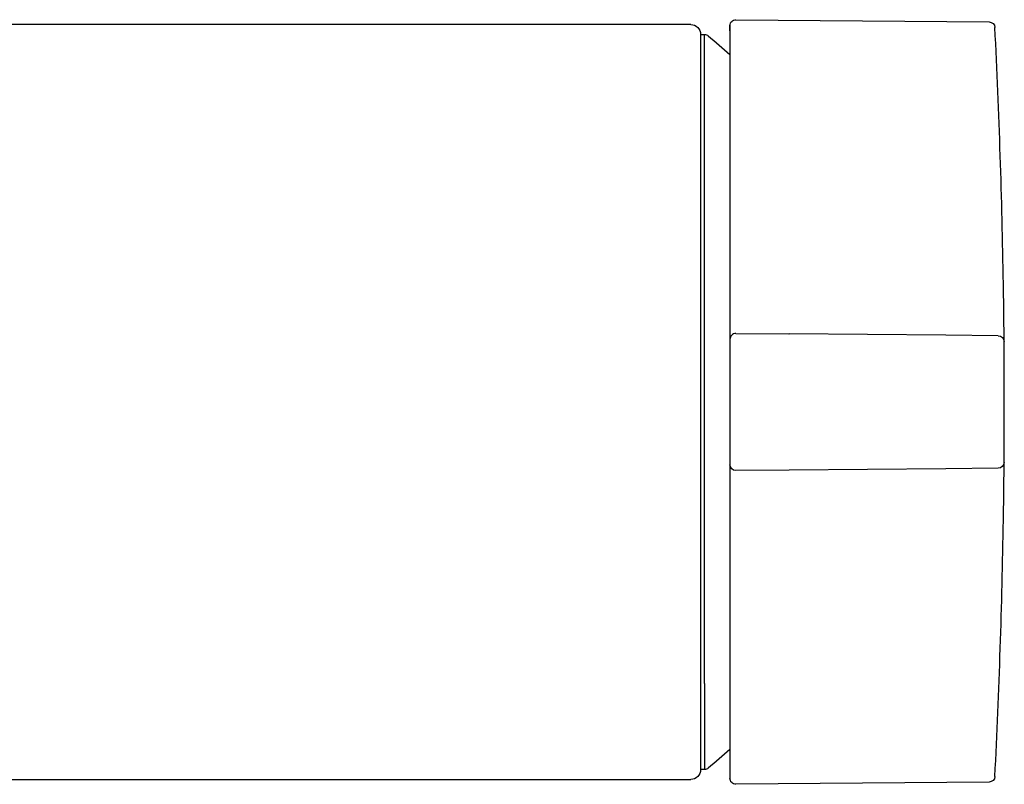
# Model space of a CAD drawing. Units: millimetres. Extents: x -479 to -378, y -582 to -307.
# Drawn here: x -428 to -378, y -356 to -317 of the extents above; entities that cross this region are included whole.
import ezdxf

# ---------------------------------------------------------------- set-up
doc = ezdxf.new("R2010")
doc.units = ezdxf.units.MM
doc.header["$MEASUREMENT"] = 0
doc.layers.add('Make2D$Visible$Curves', color=7, linetype='Continuous', true_color=0x000000)

msp = doc.modelspace()

# ---------------------------------------------------------------- linework, layer by layer
at = {"layer": 'Make2D$Visible$Curves', "color": 18, "lineweight": -3, "true_color": 0x000000}
for p, q in [((-391.885, -316.965), (-378.964, -317.078)), ((-394.188, -317.213), (-431.546, -317.213)), ((-392.188, -317.265), (-392.188, -318.747)), ((-392.188, -317.533), (-392.188, -317.265)), ((-393.688, -317.713), (-393.688, -350.826)), ((-393.688, -317.713), (-393.486, -317.716)), ((-393.486, -350.823), (-393.486, -317.716)), ((-392.188, -318.747), (-392.188, -330.337)), ((-392.188, -330.337), (-392.188, -333.265)), ((-378.2, -333.379), (-378.235, -330.435)), ((-391.881, -332.965), (-391.885, -332.965)), ((-391.882, -332.965), (-389.184, -332.989)), ((-389.184, -332.989), (-389.161, -332.989)), ((-381.174, -333.059), (-389.161, -332.989)), ((-378.497, -333.082), (-381.174, -333.059)), ((-392.188, -333.265), (-392.188, -339.66)), ((-392.188, -339.661), (-392.188, -342.588)), ((-378.235, -342.491), (-378.2, -339.551)), ((-391.888, -339.96), (-391.885, -339.96)), ((-389.161, -339.936), (-391.885, -339.96)), ((-381.174, -339.867), (-389.161, -339.936)), ((-378.497, -339.843), (-381.174, -339.867)), ((-392.188, -342.588), (-392.188, -354.179)), ((-393.688, -350.826), (-393.688, -355.213)), ((-393.486, -350.823), (-393.486, -350.918)), ((-393.486, -350.918), (-393.486, -355.209)), ((-392.188, -354.179), (-392.188, -355.66)), ((-393.486, -355.209), (-393.688, -355.213)), ((-431.547, -355.713), (-394.188, -355.713)), ((-378.964, -355.847), (-391.885, -355.96))]:
    msp.add_line(p, q, dxfattribs=at)
at = {"layer": 'Make2D$Visible$Curves', "color": 18, "lineweight": -3, "true_color": 0x000000, "extrusion": (0, 0, -1)}
for centre, radius, start, end in [((391.888, -317.265), 0.3, 359.9998, 90.0003), ((394.188, -317.713), 0.5, 90, 180), ((378.966, -317.378), 0.299, 90.3892, 177.2248), ((393.491, -318.016), 0.3, 91, 129.6355), ((415.626, -344.739), 35, 129.6355, 132.0423), ((378.5, -333.382), 0.3, 90.5, 179.536), ((391.887, -339.66), 0.3, 270.183, 359.9795), ((378.5, -339.543), 0.3, 182.2854, 269.5), ((378.5, -339.543), 0.3, 180.4642, 182.2854), ((415.626, -328.186), 35, 227.9577, 230.3645), ((394.188, -355.213), 0.5, 180, 270), ((393.491, -354.909), 0.3, 230.3645, 269), ((391.888, -355.66), 0.3, 269.9997, 0.0002), ((378.966, -355.548), 0.299, 182.797, 269.5964)]:
    msp.add_arc(centre, radius, start, end, dxfattribs=at)
at = {"layer": 'Make2D$Visible$Curves', "color": 18, "lineweight": -3, "true_color": 0x000000}
for centre, radius, start, end in [((-758.687, -336.463), 380.5, 0.90775, 2.87643), ((-391.888, -333.265), 0.3, 89.5005, 180.0014), ((-758.605, -336.463), 380.418, 359.53576, 0.46444), ((-758.687, -336.463), 380.5, 357.12363, 359.09225)]:
    msp.add_arc(centre, radius, start, end, dxfattribs=at)

doc.saveas('drawing.dxf')
